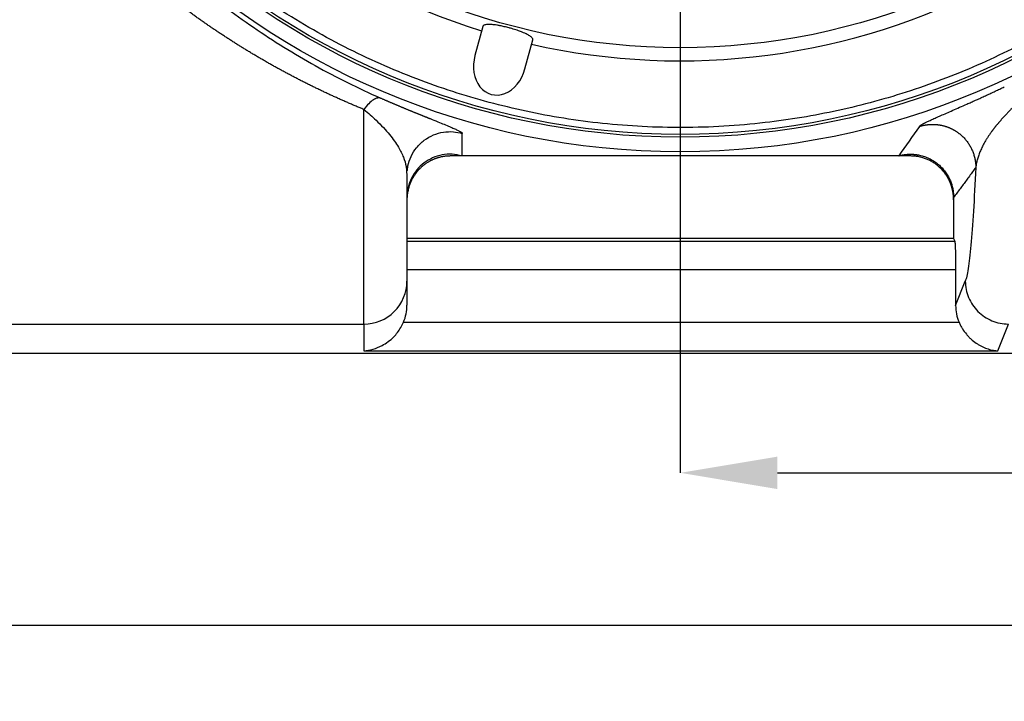
# Model space of a CAD drawing. Units: inches. Extents: x 0.3 to 21.8, y 0.2 to 16.9.
# Drawn here: x 8.6 to 10, y 12.8 to 13.7 of the extents above; entities that cross this region are included whole.
import ezdxf

# ---------------------------------------------------------------- set-up
doc = ezdxf.new("R2010")
doc.units = ezdxf.units.IN
doc.header["$MEASUREMENT"] = 0
doc.header["$PDSIZE"] = -1
doc.styles.add('SLDTEXTSTYLE1', font='TXT', dxfattribs={"width": 0.75})
doc.dimstyles.new('SLDDIMSTYLE1', dxfattribs={"dimtxt": 0.125, "dimasz": 0.13, "dimexe": 0, "dimexo": 0.0625, "dimgap": 0.03125, "dimtad": 0, "dimtih": 1, "dimtoh": 1, "dimdec": 3, "dimlfac": 13, "dimrnd": 1e-09, "dimzin": 12, "dimdsep": 46, "dimtxsty": 'SLDTEXTSTYLE1', "dimsah": 1, "dimcen": 0.09, "dimadec": 0, "dimazin": 3, "dimtfac": 1, "dimtdec": 3, "dimtofl": 0, "dimtmove": 0, "dimatfit": 3, "dimfxl": 1, "dimfrac": 2, "dimtolj": 1, "dimtzin": 12, "dimarcsym": 0})

# ---------------------------------------------------------------- blocks, each defined once
blk = doc.blocks.new('_D_9')
at = {"color": 0, "linetype": 'Continuous', "lineweight": -2, "transparency": 16777216}
for p, q in [((7.7914, 14.2349), (7.7914, 12.9351)), ((14.1739, 13.6209), (14.1739, 12.9351)), ((7.9214, 12.9351), (10.717, 12.9351)), ((14.0439, 12.9351), (11.2483, 12.9351))]:
    blk.add_line(p, q, dxfattribs=at)
at = {"color": 0, "linetype": 'Continuous', "transparency": 16777216}
for points in [[(7.9214, 12.9567), (7.9214, 12.9134), (7.7914, 12.9351)], [(14.0439, 12.9567), (14.0439, 12.9134), (14.1739, 12.9351)]]:
    blk.add_solid(points, dxfattribs=at)
at = {"layer": 'Defpoints', "color": 0, "linetype": 'Continuous', "transparency": 16777216}
for p in [(7.7914, 14.2974), (14.1739, 13.6834), (7.7914, 12.9351)]:
    blk.add_point(p, dxfattribs=at)
at = {"color": 0, "linetype": 'Continuous', "lineweight": 18, "transparency": 16777216, "insert": (10.9826, 12.9976), "char_height": 0.125, "attachment_point": 2, "style": 'SLDTEXTSTYLE1'}
blk.add_mtext('\\A1;82.973', dxfattribs=at)
blk = doc.blocks.new('_D_10')
at = {"color": 0, "linetype": 'Continuous', "lineweight": -2, "transparency": 16777216}
for p, q in [((9.52, 14.5253), (9.52, 13.139)), ((12.4431, 14.5253), (12.4431, 13.139)), ((9.65, 13.139), (10.8733, 13.139)), ((12.3131, 13.139), (11.092, 13.139))]:
    blk.add_line(p, q, dxfattribs=at)
at = {"color": 0, "linetype": 'Continuous', "transparency": 16777216}
for points in [[(9.65, 13.1607), (9.65, 13.1173), (9.52, 13.139)], [(12.3131, 13.1607), (12.3131, 13.1173), (12.4431, 13.139)]]:
    blk.add_solid(points, dxfattribs=at)
at = {"layer": 'Defpoints', "color": 0, "linetype": 'Continuous', "transparency": 16777216}
for p in [(9.52, 14.5878), (12.4431, 14.5878), (12.4431, 13.139)]:
    blk.add_point(p, dxfattribs=at)
at = {"color": 0, "linetype": 'Continuous', "lineweight": 18, "transparency": 16777216, "insert": (10.9826, 13.2015), "char_height": 0.125, "attachment_point": 2, "style": 'SLDTEXTSTYLE1'}
blk.add_mtext('\\A1;38', dxfattribs=at)

msp = doc.modelspace()

# ---------------------------------------------------------------- linework, layer by layer
at = {"color": 7, "linetype": 'Continuous', "lineweight": 25}
for p, q in [((9.25596243, 13.73598989), (9.24551194, 13.6969882)), ((9.31238358, 13.67906998), (9.32283407, 13.71807158)), ((9.22838544, 13.56272431), (9.2285627, 13.59287042)), ((9.22765239, 13.56265563), (9.21235248, 13.56265563)), ((9.82811277, 13.56265563), (9.8124541, 13.56265563)), ((9.15452225, 13.54151141), (9.15520873, 13.54551595)), ((9.15524538, 13.54309088), (9.15549773, 13.54548572)), ((9.1542551, 13.54152035), (9.15466016, 13.53753891)), ((9.88542944, 13.50735057), (9.88542944, 13.45231871)), ((9.88542944, 13.50414497), (9.88542944, 13.45231871)), ((9.88542944, 13.45231871), (9.15466016, 13.45231871)), ((9.88542944, 13.45231871), (9.88688959, 13.44866048)), ((9.15466016, 13.44866048), (9.88688959, 13.44866048)), ((9.88811571, 13.41034536), (9.15466016, 13.41034536)), ((9.88811571, 13.41034536), (9.88811571, 13.362939)), ((9.15466016, 13.39537389), (9.15466016, 13.36311518)), ((9.88811571, 13.362939), (9.90106194, 13.39537389)), ((8.1886918, 13.33789909), (9.09696785, 13.33790108)), ((9.09696785, 13.33790108), (9.09696785, 13.3021308)), ((9.1500566, 13.34044601), (9.89265357, 13.34044601)), ((9.94444156, 13.3021308), (9.95871798, 13.33789828)), ((10.55850641, 13.29847257), (8.17295488, 13.29847257)), ((9.09696785, 13.3021308), (9.94444156, 13.3021308))]:
    msp.add_line(p, q, dxfattribs=at)
for radius in [1.01963666, 1, 0.99627279, 0.88038462]:
    msp.add_circle((9.52004486, 14.58781563), radius, dxfattribs=at)
for centre, radius, start, end in [((9.52004486, 14.58781563), 0.89795225, 212.20925665, 252.79074335), ((9.52004486, 14.58781563), 0.89795225, 257.20925665, 297.79074335), ((9.09708797, 13.39547323), 0.05757227, 269.88045153, 359.90114088)]:
    msp.add_arc(centre, radius, start, end, dxfattribs=at)
for centre, major_axis, ratio, start_param, end_param in [((9.27894778, 13.68802907), (0.01152241, 0.0430022), 0.7775391319, 1.5707963268, 4.7123889804), ((9.09696794, 13.36311517), (0, -0.05791268), 0.9961946981, 1.1686034754, 1.5707963268), ((9.94584316, 13.36311517), (-0.02148162, -0.05381893), 0.9955924488, 5.093682409, 5.4928335724)]:
    msp.add_ellipse(centre, major_axis=major_axis, ratio=ratio, start_param=start_param, end_param=end_param, dxfattribs=at)
for points, knots in [([(9.26456178, 13.63433978), (9.24828613, 13.63896076), (9.21559524, 13.64824234), (9.16708678, 13.6655143), (9.11872144, 13.6854424), (9.07065832, 13.70838689), (9.02314368, 13.73431127), (8.97652673, 13.7631975), (8.93283688, 13.79378099), (8.89230179, 13.82548657), (8.85470169, 13.8580663), (8.8186034, 13.89268039), (8.78401551, 13.92940979), (8.75123277, 13.96799351), (8.72031827, 14.0084294), (8.69147482, 14.05047737), (8.66480096, 14.09404096), (8.6404109, 14.13892248), (8.6184179, 14.18492621), (8.59885681, 14.23191638), (8.58183363, 14.27959943), (8.56731916, 14.32791763), (8.55539176, 14.37648729), (8.54597676, 14.42533924), (8.53878662, 14.47629692), (8.53414514, 14.52942494), (8.53243848, 14.58423972), (8.53374148, 14.63835155), (8.53791403, 14.69144472), (8.54479814, 14.74330539), (8.55423946, 14.79391166), (8.56614941, 14.84341167), (8.5805849, 14.89223471), (8.59771214, 14.94078197), (8.61768036, 14.98913672), (8.64061374, 15.03720286), (8.66654104, 15.08471676), (8.69542653, 15.13133388), (8.72601037, 15.17502357), (8.75771576, 15.21555874), (8.79029563, 15.2531587), (8.82490955, 15.28925714), (8.86163904, 15.32384494), (8.90022269, 15.35662776), (8.94065869, 15.38754216), (8.98270658, 15.41638576), (9.0262702, 15.44305953), (9.07115175, 15.46744944), (9.11715542, 15.48944249), (9.16414556, 15.50900359), (9.21182865, 15.52602672), (9.26014679, 15.54054142), (9.30871648, 15.55246889), (9.35756849, 15.56188351), (9.40852614, 15.56907398), (9.46165413, 15.57371499), (9.51646911, 15.5754227), (9.57058015, 15.57411658), (9.62367628, 15.56995523), (9.67552583, 15.563031), (9.72617091, 15.5537346), (9.75912258, 15.54542733), (9.77552792, 15.54129147)], [0, 0, 0, 0, 0.0163656042, 0.0328715831, 0.0497849602, 0.0669573426, 0.0843730635, 0.102127798, 0.1199889869, 0.135943415, 0.1518973165, 0.1681037732, 0.1843097485, 0.2006887505, 0.2170672365, 0.2335338731, 0.2499999885, 0.2664666571, 0.2829327755, 0.2993117806, 0.3156902565, 0.3318967306, 0.3481026991, 0.3640571122, 0.3800110077, 0.3978726762, 0.415627174, 0.4330430614, 0.4502154482, 0.4671286835, 0.4836350439, 0.5000000002, 0.5163654623, 0.5328715772, 0.5497849857, 0.5669573686, 0.5843730756, 0.6021278254, 0.6199890191, 0.6359434178, 0.6518973178, 0.6681037854, 0.6843097508, 0.7006887416, 0.7170672508, 0.7335339039, 0.7499999916, 0.7664666591, 0.7829327644, 0.7993117561, 0.815690232, 0.8318967367, 0.848102684, 0.8640571183, 0.8800110215, 0.8978726566, 0.915627173, 0.9330430719, 0.9502154473, 0.9671286828, 0.9836346696, 1, 1, 1, 1]), ([(9.77552792, 15.54129147), (9.79180356, 15.5366705), (9.82449445, 15.52738891), (9.87300293, 15.51011693), (9.92136833, 15.49018888), (9.96943146, 15.46724435), (10.01694611, 15.44131998), (10.06356305, 15.41243375), (10.1072529, 15.38185029), (10.14778791, 15.35014465), (10.185388, 15.31756492), (10.22148639, 15.28295093), (10.25607418, 15.24622141), (10.28885698, 15.20763778), (10.31977142, 15.16720182), (10.34861493, 15.12515389), (10.37528879, 15.08159032), (10.39967873, 15.03670875), (10.42167175, 14.99070505), (10.44123284, 14.94371488), (10.458256, 14.8960318), (10.47277058, 14.84771362), (10.48469808, 14.79914398), (10.49411283, 14.75029199), (10.50130313, 14.69933434), (10.50594447, 14.6462063), (10.50765123, 14.59139153), (10.50634824, 14.53727971), (10.50217581, 14.48418652), (10.4952915, 14.43232588), (10.48585032, 14.38171958), (10.47394029, 14.33221958), (10.45950472, 14.28339657), (10.44237763, 14.23484926), (10.42240937, 14.18649453), (10.39947602, 14.13842836), (10.37354859, 14.09091453), (10.34466317, 14.04429739), (10.31407943, 14.00060764), (10.28237396, 13.96007255), (10.24979417, 13.9224725), (10.21518014, 13.88637414), (10.17845067, 13.85178631), (10.13986701, 13.81900353), (10.09943108, 13.78808907), (10.0573832, 13.75924546), (10.01381952, 13.73257178), (9.968938, 13.70818175), (9.92293429, 13.68618879), (9.87594414, 13.66662765), (9.82826104, 13.64960454), (9.77994288, 13.63508982), (9.73137318, 13.62316239), (9.6825212, 13.61374774), (9.63156358, 13.60655726), (9.5784356, 13.60191627), (9.52362062, 13.60020855), (9.46950961, 13.60151468), (9.41641351, 13.60567602), (9.36456396, 13.61260025), (9.31391885, 13.62189666), (9.28096714, 13.63020392), (9.26456178, 13.63433978)], [0, 0, 0, 0, 0.016365604, 0.0328715827, 0.0497849865, 0.0669573686, 0.0843730894, 0.1021278236, 0.1199890123, 0.1359434173, 0.1518973185, 0.168103796, 0.1843097512, 0.2006887623, 0.2170672393, 0.233533884, 0.2499999991, 0.2664666536, 0.2829327718, 0.2993117767, 0.3156902524, 0.3318967346, 0.3481027064, 0.364057111, 0.3800110084, 0.3978726754, 0.4156271734, 0.4330430603, 0.4502154457, 0.4671286846, 0.4836350421, 0.5000000016, 0.5163654676, 0.5328715727, 0.5497849808, 0.5669573636, 0.5843730843, 0.6021278262, 0.619989003, 0.6359434104, 0.6518973007, 0.6681037883, 0.6843097534, 0.7006887441, 0.7170672298, 0.7335338828, 0.7499999951, 0.7664666368, 0.7829327681, 0.7993117596, 0.8156902353, 0.8318967398, 0.8481027152, 0.8640571207, 0.8800109948, 0.8978726588, 0.9156271749, 0.9330430444, 0.9502154197, 0.9671286549, 0.9836346415, 1, 1, 1, 1]), ([(8.57437886, 14.20258721), (8.58760001, 14.17014141), (8.60244079, 14.1383434), (8.6268484, 14.0921163), (8.63534185, 14.07695562), (8.65299813, 14.04718639), (8.66216112, 14.03257479), (8.6905879, 13.98960646), (8.71078731, 13.96212068), (8.75334089, 13.90969147), (8.7757012, 13.88473525), (8.82231901, 13.83741281), (8.8465653, 13.81505194), (8.8967632, 13.7729562), (8.92272241, 13.75321772), (8.97624773, 13.71635822), (9.00380947, 13.69923156), (9.06047101, 13.66765234), (9.0895722, 13.6532016), (9.11941841, 13.64012973)], [0, 0, 0, 0, 0.125, 0.125, 0.1875, 0.1875, 0.25, 0.25, 0.375, 0.375, 0.5, 0.5, 0.625, 0.625, 0.75, 0.75, 0.875, 0.875, 1, 1, 1, 1]), ([(9.09696795, 13.62492604), (9.09527095, 13.625623), (9.09187684, 13.62701698), (9.08680208, 13.6291385), (9.08173917, 13.63128245), (9.07668934, 13.63345098), (9.07165231, 13.63564349), (9.06662819, 13.6378601), (9.06161701, 13.64010075), (9.0566188, 13.64236543), (9.0516336, 13.64465409), (9.04666144, 13.64696672), (9.04170235, 13.6493033), (9.03675638, 13.65166378), (9.03182356, 13.65404815), (9.02690391, 13.65645638), (9.02199749, 13.65888844), (9.01710431, 13.6613443), (9.01222442, 13.66382394), (9.00735785, 13.66632732), (9.00250462, 13.66885441), (8.99766479, 13.6714052), (8.99283837, 13.67397964), (8.98802541, 13.67657771), (8.98322592, 13.67919939), (8.97843996, 13.68184463), (8.97366754, 13.68451341), (8.96890871, 13.68720571), (8.96416348, 13.68992148), (8.9594319, 13.6926607), (8.95471399, 13.69542335), (8.95000979, 13.69820937), (8.94531932, 13.70101876), (8.94064261, 13.70385147), (8.9359797, 13.70670748), (8.93133062, 13.70958676), (8.92669545, 13.71248934), (8.92207428, 13.71541523), (8.91746716, 13.71836444), (8.91287417, 13.72133698), (8.90829538, 13.72433287), (8.90373087, 13.72735211), (8.8991807, 13.73039472), (8.89464494, 13.73346071), (8.89012368, 13.7365501), (8.88561696, 13.73966289), (8.88112488, 13.74279909), (8.87664749, 13.74595872), (8.87218488, 13.7491418), (8.8677371, 13.75234832), (8.86330423, 13.7555783), (8.85888634, 13.75883176), (8.8544835, 13.76210871), (8.85009577, 13.76540915), (8.84572323, 13.76873309), (8.84136595, 13.77208056), (8.837024, 13.77545156), (8.83269744, 13.77884609), (8.82838635, 13.78226418), (8.82409078, 13.78570583), (8.81981082, 13.78917105), (8.81554653, 13.79265985), (8.81129798, 13.79617225), (8.80706523, 13.79970824), (8.80284836, 13.80326786), (8.79864743, 13.80685109), (8.7944625, 13.81045796), (8.79029366, 13.81408847), (8.78614097, 13.81774262), (8.78200455, 13.82142041), (8.77788454, 13.82512182), (8.77378107, 13.82884683), (8.7696943, 13.83259542), (8.76562436, 13.83636758), (8.76157141, 13.84016328), (8.75753559, 13.8439825), (8.75351704, 13.84782523), (8.74951592, 13.85169143), (8.74553236, 13.85558109), (8.74156651, 13.85949419), (8.73761852, 13.8634307), (8.73368854, 13.8673906), (8.72977671, 13.87137387), (8.72588318, 13.87538048), (8.72200809, 13.87941042), (8.7181516, 13.88346366), (8.71431385, 13.88754017), (8.71049498, 13.89163992), (8.70669515, 13.89576291), (8.70291451, 13.89990909), (8.6991532, 13.90407844), (8.69541137, 13.90827095), (8.69168916, 13.91248657), (8.68798674, 13.91672528), (8.68430425, 13.92098706), (8.68064184, 13.92527188), (8.67699965, 13.92957971), (8.67283665, 13.93455765), (8.66816512, 13.9402192), (8.66299985, 13.94657996), (8.65787876, 13.95298838), (8.65280246, 13.95944417), (8.64777154, 13.96594702), (8.64278659, 13.97249661), (8.63784821, 13.97909262), (8.63295702, 13.98573473), (8.6281136, 13.9924226), (8.62331856, 13.99915591), (8.61857251, 14.0059343), (8.61387605, 14.01275744), (8.6092298, 14.01962498), (8.60463437, 14.02653655), (8.60009036, 14.03349181), (8.5955984, 14.04049037), (8.59115909, 14.04753188), (8.58677307, 14.05461594), (8.58244093, 14.06174216), (8.57816338, 14.06891012), (8.57394101, 14.07611913), (8.56977442, 14.08336832), (8.56566421, 14.09065677), (8.56161103, 14.09798353), (8.55761551, 14.10534766), (8.55367826, 14.1127482), (8.54979994, 14.12018419), (8.54598117, 14.12765466), (8.5422226, 14.13515863), (8.53852482, 14.14269509), (8.5348886, 14.1502631), (8.53131416, 14.15786148), (8.5278037, 14.16548989), (8.52435202, 14.17314476), (8.52210482, 14.17827178), (8.52098132, 14.18083505)], [0, 0, 0, 0, 0.0068111902, 0.0136227719, 0.0204347492, 0.0272471246, 0.0340598983, 0.0408730689, 0.0476866332, 0.0545005863, 0.0613149218, 0.0681296314, 0.0749447058, 0.0817601339, 0.0885759033, 0.0953920005, 0.1022084106, 0.1090251177, 0.1158421045, 0.1226593531, 0.1294768442, 0.136294558, 0.1431124736, 0.1499305693, 0.1567488229, 0.1635672115, 0.1703857114, 0.1772042987, 0.1840229489, 0.1908416369, 0.1976603376, 0.2044790255, 0.2112976749, 0.2181162599, 0.2249347548, 0.2317531408, 0.2385714071, 0.2453895439, 0.2522075429, 0.2590253965, 0.2658430982, 0.2726606426, 0.2794780256, 0.2862952441, 0.2931122963, 0.2999291819, 0.3067459015, 0.3135624574, 0.3203788532, 0.327195094, 0.3340111863, 0.340827138, 0.347642959, 0.3544586604, 0.361274255, 0.3680897576, 0.3749051845, 0.3817205536, 0.388535885, 0.3953512004, 0.4021665234, 0.4089818797, 0.4157972968, 0.4226128044, 0.429428434, 0.4362442194, 0.4430601964, 0.4498764032, 0.4566928764, 0.4635096072, 0.4703265545, 0.477143679, 0.4839609438, 0.4907783144, 0.497595759, 0.5044132483, 0.5112307555, 0.5180482566, 0.5248657304, 0.5316831585, 0.538500525, 0.5453178174, 0.5521350258, 0.5589521434, 0.5657691665, 0.5725860944, 0.5794029297, 0.5862196781, 0.5930363487, 0.5998529537, 0.6066695089, 0.6134860335, 0.6203025502, 0.6271190852, 0.6339356684, 0.6407523332, 0.647569117, 0.6543860607, 0.6642590963, 0.6741325795, 0.6840064013, 0.6938804583, 0.7037546616, 0.713628938, 0.7235032294, 0.7333774943, 0.7432517074, 0.7531258604, 0.7629999628, 0.7728740418, 0.782748143, 0.7926223311, 0.8024966901, 0.812371324, 0.8222463572, 0.8321219352, 0.8419982248, 0.8518754036, 0.8617534248, 0.8716320164, 0.8815109072, 0.8913898375, 0.9012685595, 0.9111468385, 0.9210244531, 0.9309011963, 0.9407768763, 0.9506513171, 0.9605243597, 0.9703958626, 0.9802657026, 0.9901337762, 1, 1, 1, 1]), ([(9.32283407, 13.71807158), (9.32279491, 13.71881307), (9.32271664, 13.72029478), (9.31952258, 13.72300144), (9.3151057, 13.72548303), (9.3106895, 13.72748118), (9.30632343, 13.72922864), (9.30056329, 13.73125897), (9.29499178, 13.73294544), (9.28966748, 13.73439928), (9.28470658, 13.73563104), (9.2791623, 13.7367907), (9.27465937, 13.73757292), (9.27017423, 13.73819489), (9.26585675, 13.73856132), (9.26106498, 13.73855394), (9.25718547, 13.73786918), (9.25637035, 13.73661669), (9.25596243, 13.73598989)], [0, 0, 0, 0, 0.1107285182, 0.221266241, 0.3042496711, 0.3461134866, 0.3878965776, 0.4380544081, 0.4886483474, 0.4999283657, 0.5423508186, 0.5845647961, 0.6202979905, 0.656105327, 0.7165411234, 0.7771128174, 0.8884562638, 1, 1, 1, 1]), ([(9.8396146, 13.60217705), (9.83965334, 13.60223142), (9.83973072, 13.60234001), (9.83988432, 13.60251487), (9.84006523, 13.60269822), (9.84027609, 13.60289097), (9.84051619, 13.6030929), (9.8407857, 13.60330408), (9.84108454, 13.60352453), (9.84141271, 13.60375428), (9.84177019, 13.60399335), (9.84215696, 13.60424179), (9.84257299, 13.60449962), (9.84301826, 13.60476687), (9.84349276, 13.6050436), (9.84399644, 13.60532984), (9.8445293, 13.60562564), (9.8450913, 13.60593105), (9.84568242, 13.60624611), (9.84630263, 13.60657088), (9.84695189, 13.60690542), (9.84859171, 13.60773792), (9.85151814, 13.60916609), (9.85631729, 13.61139707), (9.86185565, 13.61389115), (9.86831867, 13.61674515), (9.87572703, 13.61998295), (9.88413075, 13.62364395), (9.89325315, 13.62762983), (9.90160175, 13.6313082), (9.90877383, 13.63450011), (9.91449967, 13.637068), (9.92037966, 13.63972777), (9.92536683, 13.64200506), (9.92935598, 13.64384048), (9.93228087, 13.64519272), (9.93522142, 13.64655891), (9.93817765, 13.64793924), (9.94114949, 13.64933393), (9.94413668, 13.65074299), (9.94713989, 13.65216717), (9.95015621, 13.65360456), (9.95218811, 13.65457947), (9.95320108, 13.6550655)], [0, 0, 0, 0, 0.0127646585, 0.0254943109, 0.0381900356, 0.0508529188, 0.0634840543, 0.0760845439, 0.0886554964, 0.101198028, 0.1137132615, 0.1262023266, 0.1386663595, 0.1511065025, 0.1635239037, 0.1759197171, 0.1882951017, 0.2006512221, 0.2129892472, 0.2253103507, 0.2376157104, 0.2499065079, 0.3144545131, 0.3774887205, 0.4392076763, 0.4998225355, 0.5650288612, 0.6281945157, 0.6896638822, 0.7498104768, 0.7817619042, 0.8132055768, 0.8442147135, 0.8748656718, 0.8892846347, 0.9035514228, 0.9176756342, 0.9316671615, 0.9455361827, 0.9592931487, 0.9729487694, 0.9865139956, 1, 1, 1, 1]), ([(9.11941841, 13.64012973), (9.11820405, 13.6405059), (9.1167894, 13.64054271), (9.11357698, 13.6397738), (9.11177895, 13.63896613), (9.10788389, 13.63643333), (9.10578747, 13.63470728), (9.10144398, 13.63040298), (9.09919832, 13.62782566), (9.09696795, 13.62492604)], [0, 0, 0, 0, 0.25, 0.25, 0.5, 0.5, 0.75, 0.75, 1, 1, 1, 1]), ([(9.11941838, 13.64012959), (9.11992826, 13.63990649), (9.12094778, 13.63946041), (9.12246597, 13.63879832), (9.12397532, 13.63814163), (9.12547491, 13.63749089), (9.12696482, 13.636846), (9.12844491, 13.63620702), (9.12991506, 13.63557396), (9.13137517, 13.63494684), (9.13282513, 13.63432568), (9.13426483, 13.63371047), (9.13569417, 13.63310124), (9.13711305, 13.63249797), (9.13852135, 13.63190067), (9.13991898, 13.63130934), (9.14130584, 13.63072395), (9.14268182, 13.63014449), (9.14404684, 13.62957095), (9.14540079, 13.6290033), (9.14674358, 13.62844152), (9.14807517, 13.62788554), (9.14939547, 13.62733537), (9.15070439, 13.62679103), (9.15200188, 13.6262525), (9.15328789, 13.62571977), (9.15456238, 13.62519284), (9.15582529, 13.62467169), (9.15707657, 13.6241563), (9.15831618, 13.62364665), (9.15954409, 13.62314273), (9.16076025, 13.6226445), (9.16196462, 13.62215193), (9.16315718, 13.62166501), (9.16433788, 13.62118368), (9.16550671, 13.62070792), (9.16666364, 13.62023768), (9.16780867, 13.6197729), (9.16894182, 13.61931354), (9.17006309, 13.61885954), (9.1711725, 13.61841082), (9.17227008, 13.61796733), (9.17335583, 13.61752903), (9.17442973, 13.61709591), (9.1754918, 13.61666794), (9.17654206, 13.61624508), (9.1775805, 13.61582732), (9.17860716, 13.6154146), (9.17962205, 13.61500691), (9.18062519, 13.6146042), (9.1816166, 13.61420643), (9.1825963, 13.61381356), (9.18356433, 13.61342556), (9.18452073, 13.61304237), (9.18884855, 13.61130895), (9.19596202, 13.6084634), (9.20466622, 13.60494434), (9.21189962, 13.60195045), (9.21775468, 13.59941432), (9.222281, 13.59730615), (9.22480968, 13.59597603), (9.22615802, 13.59517365), (9.2268122, 13.5947529), (9.22736142, 13.59436347), (9.22780693, 13.59400486), (9.22815084, 13.59367635), (9.22839237, 13.59337805), (9.22854133, 13.59310696), (9.22855598, 13.59295089), (9.2285633, 13.59287285)], [0, 0, 0, 0, 0.0066046032, 0.0132062563, 0.0198049338, 0.0264012435, 0.0329957471, 0.0395889466, 0.0461812838, 0.0527731386, 0.0593648287, 0.0659566086, 0.0725486685, 0.0791411346, 0.0857340675, 0.0923274627, 0.0989212497, 0.105515292, 0.1121093868, 0.1187032651, 0.1252965914, 0.1318890328, 0.1384806634, 0.1450717177, 0.1516624052, 0.1582529092, 0.1648433862, 0.1714339653, 0.1780247481, 0.1846158078, 0.1912071889, 0.197798907, 0.2043909479, 0.2109832681, 0.2175757935, 0.2241684205, 0.230761037, 0.2373535304, 0.2439457598, 0.2505375539, 0.2571287113, 0.2637190647, 0.2703087011, 0.2768977687, 0.2834864038, 0.2900747305, 0.2966628602, 0.3032508914, 0.3098389094, 0.3164269859, 0.3230151788, 0.3296035317, 0.336192074, 0.3427808203, 0.3493697702, 0.4267422235, 0.5040994629, 0.5814640546, 0.6588151349, 0.736177812, 0.8135253712, 0.8368321427, 0.8601394574, 0.8834477631, 0.9067572267, 0.9300677107, 0.9533787548, 0.9766896974, 1, 1, 1, 1]), ([(9.97746962, 13.63965391), (9.97707424, 13.63928958), (9.97628335, 13.63856079), (9.97511223, 13.63747845), (9.9739526, 13.63640355), (9.97280602, 13.6353367), (9.97167261, 13.63427751), (9.97055282, 13.63322584), (9.96944692, 13.63218149), (9.9683552, 13.63114429), (9.96727785, 13.63011403), (9.96621506, 13.62909056), (9.96516693, 13.62807369), (9.96413355, 13.62706326), (9.96311495, 13.62605913), (9.96211114, 13.62506116), (9.96112208, 13.62406921), (9.9601477, 13.62308316), (9.95918789, 13.62210293), (9.95824252, 13.62112841), (9.95731144, 13.62015955), (9.95639447, 13.61919627), (9.95549139, 13.61823855), (9.95460199, 13.61728637), (9.95372601, 13.61633971), (9.9528632, 13.61539859), (9.95201328, 13.61446304), (9.95117597, 13.61353312), (9.95035096, 13.61260888), (9.94953797, 13.61169041), (9.94873664, 13.61077783), (9.94794689, 13.6098711), (9.94716873, 13.60897008), (9.9464021, 13.60807465), (9.94564699, 13.60718473), (9.94490333, 13.60630021), (9.94417108, 13.60542099), (9.94345016, 13.60454698), (9.94274052, 13.60367811), (9.94204206, 13.60281429), (9.94135471, 13.60195545), (9.94067836, 13.60110151), (9.94001293, 13.60025243), (9.93935832, 13.59940813), (9.93871441, 13.59856857), (9.93808111, 13.59773371), (9.93745829, 13.59690349), (9.93620257, 13.59521071), (9.93438544, 13.59268722), (9.93212432, 13.58938324), (9.93002854, 13.58614994), (9.92809163, 13.58298484), (9.92630692, 13.57988646), (9.92466817, 13.57685402), (9.92317087, 13.57388448), (9.92181031, 13.57097552), (9.92058191, 13.56812526), (9.91948121, 13.56533227), (9.918504, 13.56259546), (9.91764632, 13.55991403), (9.91690473, 13.55728749), (9.91627531, 13.55471509), (9.91575763, 13.5521978), (9.91533975, 13.54973049), (9.91514947, 13.54813057), (9.91505433, 13.54733065)], [0, 0, 0, 0, 0.0085762949, 0.0171556312, 0.0257373981, 0.034321054, 0.0429061225, 0.0514921888, 0.0600788957, 0.0686659395, 0.077253066, 0.0858400666, 0.0944267742, 0.1030130594, 0.1115988268, 0.1201840109, 0.1287685732, 0.137352498, 0.1459357899, 0.1545184704, 0.1631005753, 0.1716821515, 0.1802632553, 0.1888439496, 0.1974243023, 0.2060043841, 0.2145842673, 0.2231640241, 0.2317437255, 0.2403234404, 0.2489032274, 0.2574830669, 0.2660629018, 0.2746426842, 0.2832223758, 0.2918019463, 0.3003813736, 0.3089606428, 0.3175397454, 0.3261186788, 0.3346974461, 0.3432760568, 0.3518545255, 0.3604328703, 0.3690111125, 0.377589276, 0.3861673869, 0.394745473, 0.4303541976, 0.4659620909, 0.5015687915, 0.5371743832, 0.5727791298, 0.6083831903, 0.6439865197, 0.6795892267, 0.7151915367, 0.750793696, 0.7863958936, 0.821998198, 0.8576005084, 0.8932025164, 0.9288036785, 0.9644031956, 1, 1, 1, 1]), ([(9.09696794, 13.33790112), (9.09696794, 13.33803879), (9.09696794, 13.33831413), (9.09696794, 13.33875946), (9.09696794, 13.33922845), (9.09696794, 13.33972339), (9.09696794, 13.34024365), (9.09696794, 13.34078938), (9.09696794, 13.34136052), (9.09696794, 13.34195707), (9.09696794, 13.34257901), (9.09696794, 13.34322631), (9.09696794, 13.34389896), (9.09696794, 13.34459694), (9.09696794, 13.34532023), (9.09696794, 13.3460688), (9.09696794, 13.34684264), (9.09696794, 13.34764171), (9.09696794, 13.348466), (9.09696794, 13.34931549), (9.09696794, 13.35019014), (9.09696794, 13.35108993), (9.09696794, 13.35201483), (9.09696794, 13.35296482), (9.09696794, 13.35393987), (9.09696794, 13.35493994), (9.09696794, 13.35596502), (9.09696794, 13.35701505), (9.09696794, 13.35809003), (9.09696794, 13.3591899), (9.09696794, 13.36031465), (9.09696794, 13.36146423), (9.09696794, 13.36263862), (9.09696794, 13.36383777), (9.09696794, 13.36506165), (9.09696794, 13.36631022), (9.09696794, 13.36758345), (9.09696794, 13.3688813), (9.09696794, 13.37020372), (9.09696794, 13.37155068), (9.09696794, 13.37292215), (9.09696793, 13.3797025), (9.09696792, 13.39331622), (9.09696796, 13.41672071), (9.09696791, 13.44378054), (9.09696786, 13.46590485), (9.09696798, 13.48044011), (9.09696803, 13.48606125), (9.09696807, 13.49177804), (9.09696811, 13.49758976), (9.09696812, 13.50349559), (9.09696811, 13.50949471), (9.09696805, 13.5155863), (9.09696794, 13.52176951), (9.09696778, 13.52804349), (9.0969676, 13.53440737), (9.09696743, 13.54086027), (9.09696731, 13.5474013), (9.09696727, 13.55402956), (9.09696736, 13.56074413), (9.0969676, 13.56754408), (9.09696803, 13.57442847), (9.0969687, 13.58139635), (9.09696962, 13.58844674), (9.09697085, 13.59557878), (9.09697241, 13.60279099), (9.09697435, 13.61008423), (9.09697667, 13.61745055), (9.09697859, 13.62242681), (9.09697955, 13.62491493)], [0, 0, 0, 0, 0.0071747303, 0.0143495038, 0.0215243201, 0.0286991784, 0.0358740781, 0.0430490187, 0.0502239995, 0.0573990198, 0.0645740791, 0.0717491767, 0.078924312, 0.0860994844, 0.0932746933, 0.100449938, 0.1076252179, 0.1148005324, 0.121975881, 0.1291512628, 0.1363266774, 0.1435021242, 0.1506776024, 0.1578531115, 0.1650286508, 0.1722042198, 0.1793798177, 0.1865554441, 0.1937310984, 0.20090678, 0.2080824885, 0.2152582233, 0.222433984, 0.22960977, 0.2367855809, 0.2439614161, 0.251137275, 0.2583131573, 0.2654890623, 0.2726649897, 0.2798409388, 0.2870169091, 0.3772334469, 0.467452325, 0.5576726235, 0.6478934341, 0.6632029345, 0.6785124193, 0.6938218842, 0.7091313249, 0.7244407372, 0.7397501168, 0.7550594595, 0.7703687611, 0.785678017, 0.8009872225, 0.8162963724, 0.8316054617, 0.8469144853, 0.8622234383, 0.8775323154, 0.8928411118, 0.9081498223, 0.9234584418, 0.9387669655, 0.9540753881, 0.9693837048, 0.9846919104, 1, 1, 1, 1]), ([(9.09697958, 13.62491495), (9.0999248, 13.62244075), (9.10581271, 13.61749447), (9.11468535, 13.60935678), (9.12340514, 13.60052349), (9.13150237, 13.59127908), (9.13810632, 13.58259558), (9.14477671, 13.57228455), (9.1503078, 13.56082221), (9.15369856, 13.54989763), (9.15409849, 13.54387771), (9.1542551, 13.54152035)], [0, 0, 0, 0, 0.0665017571, 0.1329463992, 0.2326387388, 0.3323124272, 0.431987587, 0.53166726, 0.7088110162, 0.8859720456, 1, 1, 1, 1]), ([(9.83961454, 13.60217704), (9.84000298, 13.60229964), (9.84078031, 13.60254498), (9.84195655, 13.60288171), (9.84314038, 13.60319549), (9.84433188, 13.60348381), (9.84553018, 13.60374705), (9.8467347, 13.60398485), (9.84794474, 13.60419707), (9.84915967, 13.60438354), (9.85037882, 13.60454413), (9.85160154, 13.60467873), (9.85282719, 13.60478724), (9.85405512, 13.60486958), (9.85528469, 13.60492572), (9.85651528, 13.6049556), (9.85774625, 13.60495923), (9.858977, 13.60493658), (9.86020691, 13.6048877), (9.86143538, 13.6048126), (9.86266182, 13.60471133), (9.86388564, 13.60458396), (9.86510628, 13.60443057), (9.86632316, 13.60425122), (9.86753573, 13.60404604), (9.86874344, 13.60381512), (9.86994575, 13.60355858), (9.87114214, 13.60327656), (9.87233208, 13.60296918), (9.87351506, 13.6026366), (9.87469058, 13.60227898), (9.87585814, 13.60189645), (9.87701725, 13.60148921), (9.87816742, 13.60105742), (9.87930819, 13.60060125), (9.88043909, 13.6001209), (9.88155964, 13.59961655), (9.88266937, 13.59908842), (9.88376779, 13.59853671), (9.88485438, 13.59796169), (9.88592861, 13.59736362), (9.88698998, 13.59674277), (9.88803798, 13.59609943), (9.88907212, 13.5954339), (9.8900919, 13.59474649), (9.89109685, 13.59403752), (9.89208648, 13.59330733), (9.89306035, 13.59255625), (9.89401798, 13.59178466), (9.89495892, 13.5909929), (9.89588275, 13.59018136), (9.89678902, 13.58935043), (9.89767731, 13.58850049), (9.89854721, 13.58763197), (9.89970421, 13.58642659), (9.90111668, 13.58485519), (9.90273872, 13.58288178), (9.90427198, 13.58083862), (9.90571363, 13.5787294), (9.90706095, 13.57655794), (9.90831131, 13.5743283), (9.90946216, 13.57204469), (9.91051112, 13.56971156), (9.91145593, 13.56733361), (9.91229454, 13.56491574), (9.9130251, 13.5624631), (9.91364607, 13.55998108), (9.91415595, 13.55747528), (9.91455452, 13.55495149), (9.91483841, 13.55241572), (9.91501765, 13.5498741), (9.91504211, 13.54817787), (9.91505433, 13.54733065)], [0, 0, 0, 0, 0.0112636999, 0.0225402318, 0.033828208, 0.0451262997, 0.0564332394, 0.0677478226, 0.0790689096, 0.0903954271, 0.1017263691, 0.1130607984, 0.1243978473, 0.1357367179, 0.1470766831, 0.1584170862, 0.1697573411, 0.1810969322, 0.1924354137, 0.2037724088, 0.2151076092, 0.2264407735, 0.2377717266, 0.2491003574, 0.2604266178, 0.2717505204, 0.283072137, 0.2943915958, 0.3057090794, 0.3170248224, 0.3283391087, 0.3396522685, 0.3509646757, 0.3622767448, 0.3735889278, 0.3849017109, 0.3962156114, 0.407531133, 0.418848329, 0.4301669642, 0.4414868119, 0.4528076571, 0.4641292942, 0.475451526, 0.4867741609, 0.4980970119, 0.5094198939, 0.5207426222, 0.5320650106, 0.5433868693, 0.5547080032, 0.5660282098, 0.5773472774, 0.5886649835, 0.5999810927, 0.6234976744, 0.647011077, 0.6705255696, 0.694044733, 0.7175713414, 0.7411072516, 0.7646533047, 0.7882092392, 0.8117736173, 0.8353437656, 0.858915732, 0.8824842579, 0.9060427687, 0.9295833803, 0.9530969252, 0.9765729947, 1, 1, 1, 1]), ([(9.15549773, 13.54548572), (9.15561007, 13.5468451), (9.15608263, 13.55256329), (9.15985265, 13.5624142), (9.16705571, 13.5742241), (9.17741071, 13.58415472), (9.18984428, 13.59126408), (9.20322612, 13.59497126), (9.21640259, 13.5956356), (9.22462067, 13.59376683), (9.2285627, 13.59287042)], [0, 0, 0, 0, 0.0413711838, 0.1740259787, 0.3146172356, 0.4595407494, 0.6044631487, 0.7450535095, 0.8777079915, 1, 1, 1, 1]), ([(9.21235255, 13.56265566), (9.21190732, 13.56265271), (9.2110151, 13.56264678), (9.20967483, 13.56259748), (9.20833072, 13.56251821), (9.20698352, 13.56240573), (9.205634, 13.56226052), (9.20428295, 13.56208209), (9.20293117, 13.56187022), (9.20157948, 13.56162465), (9.2002287, 13.56134514), (9.19887969, 13.5610315), (9.1975333, 13.56068352), (9.1961904, 13.56030104), (9.19485189, 13.55988391), (9.19351866, 13.559432), (9.19219163, 13.55894521), (9.19087172, 13.55842346), (9.18955986, 13.55786669), (9.188257, 13.55727488), (9.1869641, 13.55664802), (9.18568212, 13.55598612), (9.18441203, 13.55528925), (9.18315481, 13.55455747), (9.18191146, 13.55379088), (9.18068296, 13.55298962), (9.17947031, 13.55215384), (9.17827453, 13.55128374), (9.17709663, 13.55037952), (9.1759376, 13.54944144), (9.17479847, 13.54846978), (9.17368026, 13.54746483), (9.1725553, 13.54639985), (9.17141471, 13.54525987), (9.17025148, 13.5440286), (9.1690855, 13.542719), (9.16792169, 13.54132876), (9.16676523, 13.53985575), (9.16562164, 13.53829804), (9.16449672, 13.53665388), (9.1633966, 13.53492181), (9.16232771, 13.53310063), (9.16129678, 13.53118947), (9.16031083, 13.52918781), (9.15937715, 13.52709554), (9.15850331, 13.52491298), (9.15769712, 13.5226409), (9.15696655, 13.52028061), (9.15632003, 13.51783395), (9.15576517, 13.51530341), (9.15531335, 13.5126919), (9.15496207, 13.5100038), (9.15483061, 13.50818189), (9.15476415, 13.50726097)], [0, 0, 0, 0, 0.0151683279, 0.0303971538, 0.0456868857, 0.0610379268, 0.0764506757, 0.091925526, 0.1074628667, 0.1230630819, 0.1387265514, 0.1544536503, 0.1702447491, 0.1861002137, 0.2020204059, 0.2180056829, 0.2340563974, 0.2501728982, 0.2663555294, 0.2826046312, 0.2989205396, 0.3153035864, 0.3317540994, 0.3482724023, 0.364858815, 0.3815136533, 0.3982372292, 0.4150298508, 0.4318918226, 0.4488234452, 0.4658250155, 0.4828968268, 0.5000391688, 0.5185966631, 0.5378301887, 0.5577402039, 0.5783271209, 0.5995913122, 0.621533115, 0.6441528357, 0.6674507533, 0.6914271223, 0.7160821761, 0.7414161281, 0.7674291748, 0.7941214969, 0.8214932612, 0.8495446215, 0.8782757203, 0.9076866895, 0.9377776514, 0.9685487197, 1, 1, 1, 1]), ([(9.2281441, 13.562793), (9.22378244, 13.56373655), (9.21505922, 13.56562362), (9.20161148, 13.56446157), (9.18877354, 13.56057558), (9.17724598, 13.55369462), (9.16748898, 13.54446935), (9.16033681, 13.5331858), (9.15600636, 13.52231165), (9.15546747, 13.51522129), (9.1552656, 13.51256516)], [0, 0, 0, 0, 0.131783475, 0.2635638397, 0.3952417358, 0.5269349219, 0.6583161338, 0.7897169724, 0.9212258151, 1, 1, 1, 1]), ([(9.811721, 13.56265566), (9.81003265, 13.56265566), (9.80673382, 13.56265566), (9.80186207, 13.56265566), (9.79719375, 13.56265566), (9.79272635, 13.56265566), (9.78846052, 13.56265566), (9.78439608, 13.56265566), (9.78053325, 13.56265566), (9.77687158, 13.56265566), (9.77341267, 13.56265566), (9.76913792, 13.56265566), (9.76396513, 13.56265566), (9.75781254, 13.56265566), (9.75166886, 13.56265566), (9.74553646, 13.56265566), (9.73941476, 13.56265566), (9.73330385, 13.56265566), (9.72720397, 13.56265566), (9.71794505, 13.56265566), (9.70545333, 13.56265566), (9.68932609, 13.56265566), (9.67327108, 13.56265566), (9.65729008, 13.56265566), (9.64305486, 13.56265566), (9.63079087, 13.56265566), (9.62079386, 13.56265566), (9.61080115, 13.56265566), (9.6008125, 13.56265566), (9.59082788, 13.56265566), (9.5808458, 13.56265566), (9.57086187, 13.56265566), (9.56086502, 13.56265566), (9.55083072, 13.56265566), (9.5407123, 13.56265566), (9.53045035, 13.56265566), (9.52045819, 13.56265566), (9.51096678, 13.56265566), (9.50196645, 13.56265566), (9.49305913, 13.56265566), (9.48421575, 13.56265566), (9.47540719, 13.56265566), (9.46661455, 13.56265566), (9.45782787, 13.56265566), (9.44904232, 13.56265566), (9.44025584, 13.56265566), (9.43146761, 13.56265566), (9.42267758, 13.56265566), (9.41388551, 13.56265566), (9.40304223, 13.56265566), (9.39039245, 13.56265566), (9.37613883, 13.56265566), (9.36182816, 13.56265566), (9.34746125, 13.56265566), (9.33304045, 13.56265566), (9.3194249, 13.56265566), (9.30652971, 13.56265566), (9.29430862, 13.56265566), (9.28204892, 13.56265566), (9.27237582, 13.56265566), (9.26503653, 13.56265566), (9.25985022, 13.56265566), (9.25428232, 13.56265566), (9.24833609, 13.56265566), (9.24201186, 13.56265566), (9.23530494, 13.56265566), (9.23074162, 13.56265566), (9.22838538, 13.56265566)], [0, 0, 0, 0, 0.0157716043, 0.0308156905, 0.0451322721, 0.0587213645, 0.0715829857, 0.083717157, 0.0951239037, 0.1058032565, 0.1157552526, 0.124979938, 0.1420773972, 0.158752974, 0.1750068845, 0.1908393617, 0.2062506583, 0.2212410479, 0.2358108278, 0.2499603221, 0.2857800431, 0.3186823878, 0.3486773965, 0.375778341, 0.4000032502, 0.4137720453, 0.4264542866, 0.4380608382, 0.4486058894, 0.4581083861, 0.4665942596, 0.474099986, 0.4806783657, 0.4864078944, 0.4914072134, 0.4958538022, 0.4999967946, 0.5036333934, 0.5074785626, 0.5117100898, 0.5164625986, 0.5218316652, 0.5278837256, 0.5346651719, 0.5422089516, 0.5505389715, 0.559672967, 0.5696243756, 0.5804035785, 0.5920187374, 0.612605847, 0.6354759689, 0.6606443014, 0.6881222296, 0.7179184914, 0.7500399327, 0.7787637478, 0.8091669044, 0.8412516897, 0.8750200492, 0.888689517, 0.9037537611, 0.9202129017, 0.9380670309, 0.9573162205, 0.977960528, 1, 1, 1, 1]), ([(9.81197903, 13.5628025), (9.81241369, 13.56292329), (9.81328094, 13.5631643), (9.81458876, 13.56348799), (9.8158974, 13.56378272), (9.81720761, 13.5640459), (9.81851918, 13.56427821), (9.81983216, 13.56447946), (9.82114655, 13.56464971), (9.82246234, 13.56478895), (9.82377953, 13.56489717), (9.82509812, 13.56497438), (9.82641811, 13.56502057), (9.8277395, 13.56503574), (9.82906229, 13.5650199), (9.83038647, 13.56497305), (9.83171205, 13.56489518), (9.83303902, 13.56478629), (9.83436738, 13.5646464), (9.83569713, 13.56447549), (9.8370283, 13.56427356), (9.84011255, 13.56373447), (9.84486857, 13.56257395), (9.85110042, 13.56025733), (9.85701578, 13.55722189), (9.86256564, 13.55350047), (9.8676747, 13.54918608), (9.87223, 13.54432264), (9.87617848, 13.53895485), (9.87882743, 13.5343), (9.8805437, 13.5306531), (9.88157393, 13.52817782), (9.88248285, 13.5256738), (9.88327053, 13.52314095), (9.88393697, 13.52057934), (9.88448196, 13.517989), (9.88490626, 13.51536996), (9.88520702, 13.51272227), (9.88539498, 13.51004596), (9.88541794, 13.50825165), (9.88542947, 13.50735063)], [0, 0, 0, 0, 0.0126993892, 0.0253380813, 0.0379225221, 0.0504592412, 0.0629548429, 0.0754159969, 0.0878494286, 0.1002619079, 0.1126602396, 0.1250512515, 0.1374417836, 0.1498386766, 0.1622487607, 0.1746788445, 0.1871357036, 0.1996260702, 0.2121566224, 0.2247339743, 0.2373646665, 0.2500551571, 0.3128738228, 0.374839966, 0.4368006784, 0.4996032716, 0.5625489908, 0.6246470298, 0.6867505035, 0.7497123057, 0.7750577694, 0.8001892681, 0.8251595673, 0.8500224592, 0.8748324341, 0.8996443314, 0.9245129776, 0.9494928256, 0.9746376056, 1, 1, 1, 1]), ([(9.88534429, 13.50734581), (9.88531855, 13.50777785), (9.88526729, 13.50863848), (9.88515555, 13.50992178), (9.88501946, 13.51119225), (9.8848572, 13.51244923), (9.88467015, 13.51369229), (9.88445883, 13.51492097), (9.884224, 13.51613484), (9.88396635, 13.51733351), (9.88368661, 13.51851659), (9.88338548, 13.51968375), (9.88306367, 13.52083465), (9.88272189, 13.52196901), (9.88236084, 13.52308655), (9.88198124, 13.52418701), (9.88158377, 13.52527017), (9.88116913, 13.52633583), (9.88073801, 13.52738379), (9.88029109, 13.5284139), (9.87982906, 13.52942601), (9.87935258, 13.53042), (9.87886233, 13.53139577), (9.87835895, 13.53235324), (9.87784309, 13.53329234), (9.87731541, 13.53421302), (9.87677652, 13.53511526), (9.87622707, 13.53599903), (9.87566765, 13.53686435), (9.87509887, 13.53771123), (9.87452134, 13.53853971), (9.87393563, 13.53934982), (9.87334233, 13.54014164), (9.87274199, 13.54091524), (9.87213518, 13.54167071), (9.87152243, 13.54240814), (9.87090429, 13.54312766), (9.87028126, 13.54382937), (9.86965387, 13.54451342), (9.86902261, 13.54517994), (9.86838797, 13.5458291), (9.86732597, 13.54688179), (9.86580201, 13.54830118), (9.86376705, 13.55002684), (9.86166452, 13.5516482), (9.85949977, 13.55316311), (9.85727814, 13.5545697), (9.85500499, 13.55586636), (9.8526857, 13.55705176), (9.85032564, 13.55812483), (9.84793013, 13.55908476), (9.84550451, 13.55993098), (9.84305403, 13.56066317), (9.84058392, 13.56128131), (9.83809931, 13.56178537), (9.83560528, 13.56217646), (9.83310681, 13.56245248), (9.8306088, 13.56262437), (9.82894363, 13.56264525), (9.82811273, 13.56265566)], [0, 0, 0, 0, 0.0147886823, 0.0294594471, 0.0440123268, 0.0584473547, 0.0727645651, 0.0869639928, 0.1010456737, 0.1150096446, 0.1288559432, 0.1425846082, 0.1561956794, 0.1696891973, 0.1830652039, 0.1963237421, 0.2094648559, 0.2224885907, 0.2353949929, 0.2481841104, 0.2608559923, 0.273410689, 0.2858482526, 0.2981687364, 0.3103721955, 0.3224586863, 0.3344282672, 0.346280998, 0.3580169405, 0.3696361584, 0.3811387172, 0.3925246844, 0.4037941297, 0.414947125, 0.4259837444, 0.4369040645, 0.4477081641, 0.458396125, 0.4689680312, 0.47942397, 0.4897640312, 0.499988308, 0.5305190676, 0.5608986206, 0.5911291369, 0.6212128184, 0.6511518996, 0.6809486474, 0.7106053615, 0.7401243742, 0.7695080506, 0.7987587887, 0.8278790193, 0.856871206, 0.8857378454, 0.9144814665, 0.943104631, 0.9716099334, 1, 1, 1, 1]), ([(9.91505433, 13.54733065), (9.91366643, 13.54542466), (9.91088305, 13.54160227), (9.90669653, 13.53589273), (9.90248722, 13.53018093), (9.8982551, 13.52446958), (9.89400017, 13.51875861), (9.88972244, 13.51304554), (9.88686299, 13.50925222), (9.88542947, 13.50735053)], [0, 0, 0, 0, 0.1405528497, 0.2818737816, 0.4239628051, 0.5668199297, 0.7104451644, 0.8548385182, 1, 1, 1, 1]), ([(9.91505433, 13.54733065), (9.91403954, 13.52579851), (9.91297276, 13.50627185), (9.91075611, 13.47158343), (9.90960621, 13.45642938), (9.90724467, 13.43078381), (9.90603297, 13.4202873), (9.90356997, 13.40416226), (9.90231901, 13.39852624), (9.90106195, 13.39537389)], [0, 0, 0, 0, 0.25, 0.25, 0.5, 0.5, 0.75, 0.75, 1, 1, 1, 1]), ([(9.15466024, 13.53753889), (9.15466024, 13.53662692), (9.15466024, 13.53480313), (9.15466024, 13.53209722), (9.15466024, 13.52941344), (9.15466024, 13.5267539), (9.15466024, 13.52411803), (9.15466024, 13.52150598), (9.15466024, 13.51891772), (9.15466024, 13.51635326), (9.15466024, 13.51381259), (9.15466024, 13.51129571), (9.15466024, 13.50506493), (9.15466024, 13.49541095), (9.15466024, 13.48288824), (9.15466024, 13.47112819), (9.15466024, 13.46014554), (9.15466024, 13.44995056), (9.15466024, 13.44055612), (9.15466024, 13.4319708), (9.15466024, 13.42420567), (9.15466024, 13.41726756), (9.15466024, 13.41116571), (9.15466024, 13.40590519), (9.15466024, 13.40247358), (9.15466024, 13.40033799), (9.15466024, 13.39915169), (9.15466024, 13.39806009), (9.15466024, 13.39706551), (9.15466024, 13.39615927), (9.15466024, 13.39563571), (9.15466024, 13.39537389)], [0, 0, 0, 0, 0.0113668009, 0.0227318116, 0.0340954432, 0.0454581068, 0.0568202134, 0.0681821745, 0.0795444012, 0.0909073048, 0.1022712964, 0.1136367872, 0.1250041879, 0.1875017116, 0.2500028656, 0.3125003894, 0.3750015434, 0.4374990672, 0.5000002211, 0.5624976541, 0.6249988988, 0.6874963318, 0.7499975766, 0.8124950096, 0.8749962542, 0.8958338808, 0.9166666611, 0.937497129, 0.9583278186, 0.9791612645, 1, 1, 1, 1]), ([(9.88688964, 13.44866052), (9.88690218, 13.44862627), (9.88692721, 13.44855796), (9.88696452, 13.44841873), (9.88700153, 13.44825287), (9.88703824, 13.44805776), (9.88707464, 13.4478341), (9.88711074, 13.4475817), (9.88714654, 13.44730061), (9.88718203, 13.44699082), (9.88721721, 13.44665233), (9.88725209, 13.44628514), (9.88728667, 13.44588926), (9.88732094, 13.44546468), (9.8873549, 13.44501142), (9.88738856, 13.4445294), (9.88747471, 13.44321109), (9.88760696, 13.44070941), (9.88777635, 13.43619431), (9.88792435, 13.43060797), (9.88800977, 13.42557734), (9.88805301, 13.42201737), (9.88807236, 13.42011696), (9.88808818, 13.41819822), (9.8881005, 13.41626101), (9.88810923, 13.41430542), (9.88811468, 13.41233146), (9.88811535, 13.41100885), (9.88811569, 13.41034534)], [0, 0, 0, 0, 0.0189870599, 0.0378795744, 0.0566917508, 0.0754379789, 0.0941328008, 0.1127908788, 0.131426962, 0.1500558518, 0.1686923665, 0.1873513064, 0.2060474186, 0.2247953623, 0.2436096757, 0.2625047437, 0.2814947677, 0.3907803763, 0.5000868139, 0.6287295675, 0.7573955842, 0.7922817598, 0.8269378847, 0.8614556489, 0.8959278464, 0.9304476389, 0.9651078041, 1, 1, 1, 1]), ([(9.90106194, 13.39537389), (9.90128716, 13.39161958), (9.90173759, 13.38411098), (9.90518591, 13.37327945), (9.91052513, 13.36329293), (9.91775169, 13.35453751), (9.9265352, 13.347334), (9.93655381, 13.34201192), (9.94742011, 13.33857458), (9.95495279, 13.33812558), (9.95871915, 13.33790108)], [0, 0, 0, 0, 0.1250002914, 0.2500001451, 0.3749994607, 0.4999996559, 0.624999658, 0.7500001867, 0.8749994661, 1, 1, 1, 1]), ([(9.09696785, 13.3021308), (9.09698945, 13.30213236), (9.1011397, 13.30243217), (9.10942434, 13.30391027), (9.12033654, 13.30831426), (9.12957537, 13.31415304), (9.1364663, 13.32011267), (9.14205894, 13.32654491), (9.14657052, 13.33304543), (9.14888358, 13.33795583), (9.1500566, 13.34044601)], [0, 0, 0, 0, 0.0010644066, 0.2045060466, 0.4077628049, 0.549585801, 0.6912017479, 0.7932486898, 0.8951514433, 1, 1, 1, 1]), ([(9.89265357, 13.34044599), (9.8932855, 13.33894492), (9.89397282, 13.33747432), (9.89545564, 13.33459192), (9.8962565, 13.33317197), (9.8987716, 13.32907694), (9.90059757, 13.32655619), (9.90353653, 13.3230379), (9.90455185, 13.32190728), (9.90663934, 13.31973955), (9.90770106, 13.31871292), (9.91093717, 13.31578709), (9.91316219, 13.3140408), (9.91659581, 13.31168787), (9.91775644, 13.31094831), (9.92010985, 13.30955539), (9.9213044, 13.30890149), (9.92488658, 13.30708992), (9.92728885, 13.30607115), (9.93212645, 13.30437326), (9.93456175, 13.30369443), (9.93824379, 13.30292201), (9.93947599, 13.30270568), (9.94133226, 13.30244322), (9.94195235, 13.30236608), (9.94288457, 13.30226603), (9.94319566, 13.30223529), (9.94381856, 13.30217907), (9.94413422, 13.3021533), (9.94444152, 13.30213081)], [0, 0, 0, 0, 0.0625, 0.0625, 0.125, 0.125, 0.25, 0.25, 0.3125, 0.3125, 0.375, 0.375, 0.5, 0.5, 0.5625, 0.5625, 0.625, 0.625, 0.75, 0.75, 0.875, 0.875, 0.9375, 0.9375, 0.96875, 0.96875, 0.984375, 0.984375, 1, 1, 1, 1])]:
    msp.add_open_spline(points, degree=3, knots=knots, dxfattribs=at)
for points in [[(9.83961454, 13.60217704), (9.83042104, 13.58881566), (9.82120871, 13.57569926), (9.81197903, 13.5628025)], [(9.88542947, 13.50414496), (9.88542945, 13.50521241), (9.88540104, 13.50627987), (9.88534429, 13.50734581)]]:
    msp.add_open_spline(points, degree=3, dxfattribs=at)

# ---------------------------------------------------------------- dimensions: what is measured, and where the dimension line sits
at = {"color": 7, "linetype": 'Continuous', "lineweight": 18}
dim = msp.add_linear_dim(base=(12.44312178, 13.13900778), p1=(9.52004486, 14.58781563), p2=(12.44312178, 14.58781563), dimstyle='SLDDIMSTYLE1', dxfattribs=at)
dim.commit()
dim.dimension.update_dxf_attribs({"geometry": '_D_10', "text_midpoint": (10.98262581, 13.13900778), "dimtype": 160})
dim = msp.add_linear_dim(base=(7.7913606, 12.9350564), p1=(14.17389101, 13.68338279), p2=(7.7913606, 14.29737459), angle=0, dimstyle='SLDDIMSTYLE1', dxfattribs=at)
dim.commit()
dim.dimension.update_dxf_attribs({"geometry": '_D_9', "text_midpoint": (10.98262581, 12.9350564), "dimtype": 160})

doc.saveas('drawing.dxf')
